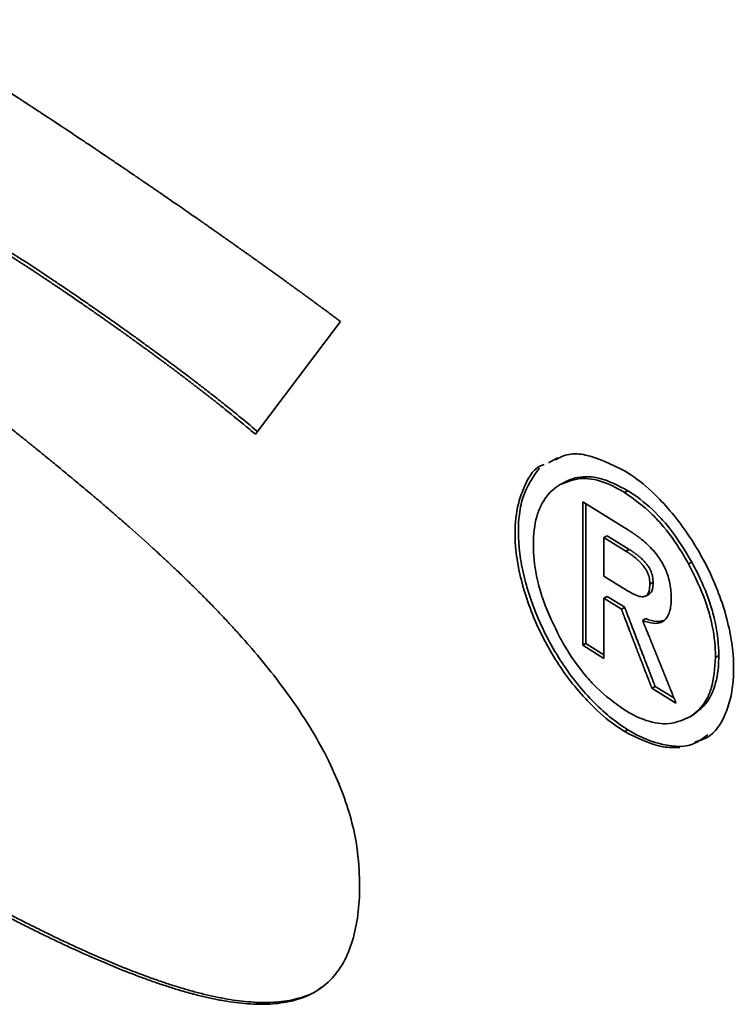
# Paper-space layout 'Blatt2' of a CAD drawing. Units: millimetres. Extents: x 0 to 2940, y 0 to 2079.
# Drawn here: x 2472 to 2474, y 890 to 892 of the extents above; entities that cross this region are included whole.
import ezdxf

# ---------------------------------------------------------------- set-up
doc = ezdxf.new("R2010")
doc.units = ezdxf.units.MM

psp = doc.layouts.new('Blatt2')

# ---------------------------------------------------------------- linework, layer by layer
at = {"color": 7, "linetype": 'Continuous', "lineweight": 35, "ltscale": 7}
for p, q in [((2472.7758, 891.81), (2472.5856, 891.5586)), ((2473.2597, 891.5058), (2473.2399, 891.4946)), ((2473.266, 891.4464), (2473.2734, 891.4503)), ((2473.4096, 891.4285), (2473.417, 891.4324)), ((2473.3159, 891.4078), (2473.4183, 891.3444)), ((2473.3159, 891.0876), (2473.3159, 891.4078)), ((2473.3232, 891.0916), (2473.3232, 891.4032)), ((2473.3707, 891.332), (2473.3633, 891.328)), ((2473.3633, 891.242), (2473.3633, 891.328)), ((2473.3633, 891.328), (2473.4122, 891.2978)), ((2473.3707, 891.332), (2473.4195, 891.3017)), ((2473.4195, 891.3017), (2473.4122, 891.2978)), ((2473.552, 891.2694), (2473.5594, 891.2734)), ((2473.4061, 891.2155), (2473.3633, 891.242)), ((2473.4731, 891.2283), (2473.4658, 891.2244)), ((2473.3633, 891.1927), (2473.3707, 891.1967)), ((2473.4026, 891.1684), (2473.3633, 891.1927)), ((2473.3633, 891.1927), (2473.3633, 891.0583)), ((2473.4099, 891.1724), (2473.3707, 891.1967)), ((2473.4563, 891.1973), (2473.4636, 891.2013)), ((2473.4026, 891.1684), (2473.4099, 891.1724)), ((2473.4494, 891.1432), (2473.4567, 891.1471)), ((2473.3232, 891.0916), (2473.3159, 891.0876)), ((2473.3633, 891.0583), (2473.3159, 891.0876)), ((2473.3633, 891.0667), (2473.3232, 891.0916)), ((2473.6123, 891.0606), (2473.6196, 891.0646)), ((2473.4703, 890.9921), (2473.4776, 890.996)), ((2473.5241, 890.9588), (2473.4703, 890.9921)), ((2473.5196, 890.9701), (2473.4776, 890.996)), ((2473.5524, 890.9264), (2473.5597, 890.9303)), ((2473.4168, 890.899), (2473.4095, 890.8951))]:
    psp.add_line(p, q, dxfattribs=at)
for points, knots in [([(2471.7821, 892.4839), (2471.7866, 892.4811), (2471.7957, 892.4754), (2471.8094, 892.467), (2471.8207, 892.4599), (2471.8321, 892.4528), (2471.8412, 892.4471), (2471.8526, 892.4399), (2471.8617, 892.4342), (2471.873, 892.4271), (2471.8821, 892.4213), (2471.8935, 892.4141), (2471.9026, 892.4084), (2471.914, 892.4012), (2471.9231, 892.3954), (2471.9344, 892.3881), (2471.9435, 892.3823), (2471.9549, 892.3751), (2471.964, 892.3692), (2471.9731, 892.3634), (2471.9822, 892.3575), (2471.9913, 892.3517), (2472.0026, 892.3443), (2472.0117, 892.3385), (2472.0231, 892.3311), (2472.0322, 892.3252), (2472.0436, 892.3178), (2472.0527, 892.3119), (2472.0617, 892.3059), (2472.0708, 892.3), (2472.0799, 892.2941), (2472.0913, 892.2866), (2472.1004, 892.2806), (2472.1117, 892.2732), (2472.1208, 892.2672), (2472.1299, 892.2612), (2472.139, 892.2552), (2472.1481, 892.2491), (2472.1572, 892.2431), (2472.1663, 892.2371), (2472.1754, 892.231), (2472.1867, 892.2235), (2472.1958, 892.2174), (2472.2049, 892.2113), (2472.214, 892.2052), (2472.2231, 892.1991), (2472.2322, 892.193), (2472.2413, 892.1869), (2472.2504, 892.1808), (2472.2594, 892.1747), (2472.2663, 892.1701), (2472.2753, 892.1639), (2472.2844, 892.1578), (2472.2935, 892.1516), (2472.3026, 892.1454), (2472.3117, 892.1393), (2472.3208, 892.1331), (2472.3276, 892.1284), (2472.3367, 892.1222), (2472.3457, 892.116), (2472.3548, 892.1098), (2472.3616, 892.1051), (2472.3684, 892.1005), (2472.3775, 892.0942), (2472.4025, 892.077), (2472.4297, 892.0582), (2472.4547, 892.0408), (2472.4638, 892.0345), (2472.4706, 892.0297), (2472.4797, 892.0234), (2472.4887, 892.017), (2472.4978, 892.0106), (2472.5046, 892.0059), (2472.5114, 892.0011), (2472.5182, 891.9963), (2472.525, 891.9915), (2472.5318, 891.9867), (2472.5386, 891.9819), (2472.5454, 891.9771), (2472.5522, 891.9723), (2472.559, 891.9674), (2472.5658, 891.9626), (2472.5727, 891.9578), (2472.5795, 891.9529), (2472.5863, 891.9481), (2472.5931, 891.9432), (2472.5999, 891.9384), (2472.6067, 891.9335), (2472.6135, 891.9287), (2472.6191, 891.9246), (2472.6248, 891.9205), (2472.6305, 891.9165), (2472.6372, 891.9116), (2472.6429, 891.9075), (2472.6486, 891.9034), (2472.6542, 891.8993), (2472.6599, 891.8952), (2472.6656, 891.8911), (2472.6701, 891.8878), (2472.6758, 891.8837), (2472.6814, 891.8796), (2472.6871, 891.8755), (2472.6927, 891.8714), (2472.6973, 891.868), (2472.7029, 891.8639), (2472.7075, 891.8606), (2472.712, 891.8573), (2472.7165, 891.854), (2472.721, 891.8506), (2472.7256, 891.8473), (2472.7301, 891.844), (2472.7346, 891.8406), (2472.7391, 891.8373), (2472.7425, 891.8348), (2472.7471, 891.8314), (2472.7516, 891.8281), (2472.7561, 891.8247), (2472.7595, 891.8222), (2472.7629, 891.8196), (2472.7663, 891.8171), (2472.7706, 891.8139), (2472.7737, 891.8115), (2472.7758, 891.81)], [0, 0, 0, 0, 0.013708, 0.027416, 0.041124, 0.047979, 0.061687, 0.068541, 0.082249, 0.089103, 0.102811, 0.109665, 0.123373, 0.130228, 0.143936, 0.15079, 0.164498, 0.171352, 0.18506, 0.191914, 0.198768, 0.212477, 0.219331, 0.233039, 0.239893, 0.253601, 0.260455, 0.274163, 0.281017, 0.287871, 0.30158, 0.308434, 0.322142, 0.328996, 0.342704, 0.349558, 0.356412, 0.37012, 0.376974, 0.383829, 0.397537, 0.404391, 0.418099, 0.424953, 0.431807, 0.445515, 0.452369, 0.459223, 0.472932, 0.479786, 0.48664, 0.493494, 0.507202, 0.514056, 0.52091, 0.534618, 0.541472, 0.548326, 0.555181, 0.568889, 0.575743, 0.582597, 0.589451, 0.596305, 0.610013, 0.664846, 0.678554, 0.685408, 0.692262, 0.699116, 0.712825, 0.719679, 0.726533, 0.733387, 0.740241, 0.747095, 0.753949, 0.760803, 0.767657, 0.774511, 0.781365, 0.788219, 0.795074, 0.801928, 0.808782, 0.815636, 0.82249, 0.829344, 0.836198, 0.843052, 0.846479, 0.853333, 0.860187, 0.867041, 0.870468, 0.877322, 0.884177, 0.887604, 0.894458, 0.897885, 0.904739, 0.911593, 0.91502, 0.921874, 0.925301, 0.932155, 0.935582, 0.939009, 0.945863, 0.94929, 0.952717, 0.959571, 0.962998, 0.966426, 0.969853, 0.976707, 0.980134, 0.983561, 0.986988, 0.990415, 0.993842, 1, 1, 1, 1]), ([(2472.5856, 891.5586), (2472.5812, 891.5624), (2472.5588, 891.5813), (2472.5341, 891.6015), (2472.5128, 891.6186), (2472.5072, 891.6231), (2472.5027, 891.6266), (2472.4982, 891.6302), (2472.4937, 891.6338), (2472.4892, 891.6373), (2472.4835, 891.6417), (2472.479, 891.6452), (2472.4745, 891.6488), (2472.47, 891.6523), (2472.4655, 891.6558), (2472.4599, 891.6601), (2472.4553, 891.6636), (2472.4497, 891.6679), (2472.4452, 891.6714), (2472.4395, 891.6757), (2472.435, 891.6791), (2472.4305, 891.6826), (2472.426, 891.686), (2472.4215, 891.6894), (2472.4158, 891.6937), (2472.4113, 891.6971), (2472.4057, 891.7013), (2472.4011, 891.7047), (2472.3955, 891.709), (2472.391, 891.7123), (2472.3853, 891.7165), (2472.3808, 891.7199), (2472.3751, 891.7241), (2472.3706, 891.7274), (2472.3649, 891.7316), (2472.3604, 891.7349), (2472.3559, 891.7383), (2472.3514, 891.7416), (2472.3468, 891.7449), (2472.3412, 891.749), (2472.3366, 891.7523), (2472.331, 891.7564), (2472.3265, 891.7597), (2472.3208, 891.7638), (2472.3163, 891.7671), (2472.3106, 891.7712), (2472.3061, 891.7744), (2472.3004, 891.7785), (2472.2959, 891.7817), (2472.2913, 891.785), (2472.2868, 891.7882), (2472.2823, 891.7915), (2472.2766, 891.7955), (2472.2721, 891.7987), (2472.2664, 891.8027), (2472.2619, 891.8059), (2472.2562, 891.8099), (2472.2517, 891.8131), (2472.2471, 891.8163), (2472.2426, 891.8195), (2472.238, 891.8227), (2472.2324, 891.8266), (2472.2278, 891.8298), (2472.2233, 891.833), (2472.2188, 891.8361), (2472.2142, 891.8393), (2472.2097, 891.8424), (2472.2029, 891.8471), (2472.1881, 891.8573), (2472.1722, 891.8682), (2472.1597, 891.8767), (2472.1552, 891.8798), (2472.1506, 891.8829), (2472.1461, 891.8859), (2472.1416, 891.889), (2472.1381, 891.8913), (2472.1347, 891.8936), (2472.1302, 891.8966), (2472.1257, 891.8997), (2472.1211, 891.9027), (2472.1177, 891.905), (2472.1143, 891.9073), (2472.1097, 891.9103), (2472.1052, 891.9133), (2472.1007, 891.9163), (2472.0972, 891.9186), (2472.0938, 891.9208), (2472.0904, 891.923), (2472.087, 891.9253), (2472.0836, 891.9275), (2472.0802, 891.9297), (2472.0768, 891.932), (2472.0734, 891.9342), (2472.07, 891.9364), (2472.0666, 891.9386), (2472.0631, 891.9408), (2472.0597, 891.943), (2472.0563, 891.9452), (2472.0529, 891.9474), (2472.0495, 891.9496), (2472.0461, 891.9518), (2472.0427, 891.9539), (2472.0393, 891.9561), (2472.0359, 891.9583), (2472.0325, 891.9604), (2472.0296, 891.9622), (2472.0267, 891.964), (2472.0237, 891.9658), (2472.0214, 891.9673), (2472.0202, 891.9681)], [0, 0, 0, 0, 0.024009, 0.120057, 0.132061, 0.138063, 0.150068, 0.15607, 0.162072, 0.174076, 0.180078, 0.192083, 0.198085, 0.204087, 0.216091, 0.222094, 0.234098, 0.2401, 0.252104, 0.258107, 0.270111, 0.276113, 0.282115, 0.29412, 0.300122, 0.312126, 0.318128, 0.330133, 0.336135, 0.348139, 0.354141, 0.366146, 0.372148, 0.384152, 0.390154, 0.402158, 0.408161, 0.414163, 0.426167, 0.432169, 0.444174, 0.450176, 0.46218, 0.468182, 0.480187, 0.486189, 0.498193, 0.504195, 0.5162, 0.522202, 0.528204, 0.540208, 0.54621, 0.558215, 0.564217, 0.576221, 0.582223, 0.594228, 0.60023, 0.606232, 0.618236, 0.624238, 0.636243, 0.642245, 0.648247, 0.660251, 0.666254, 0.672256, 0.696264, 0.744282, 0.756286, 0.762288, 0.76829, 0.780295, 0.786297, 0.792299, 0.798301, 0.804303, 0.816308, 0.82231, 0.828312, 0.834314, 0.840316, 0.852321, 0.858323, 0.864325, 0.870327, 0.876329, 0.882332, 0.888334, 0.894336, 0.900338, 0.90634, 0.912342, 0.918344, 0.924347, 0.930349, 0.936351, 0.942353, 0.948355, 0.954357, 0.96036, 0.966362, 0.972364, 0.978366, 0.984368, 0.987369, 0.993685, 1, 1, 1, 1]), ([(2472.0275, 891.972), (2472.0297, 891.9706), (2472.0343, 891.9678), (2472.0411, 891.9635), (2472.0479, 891.9592), (2472.0548, 891.9548), (2472.0639, 891.949), (2472.0889, 891.9329), (2472.1139, 891.9164), (2472.1366, 891.9012), (2472.1434, 891.8966), (2472.1525, 891.8905), (2472.1616, 891.8843), (2472.1775, 891.8736), (2472.1934, 891.8627), (2472.2115, 891.8502), (2472.2229, 891.8423), (2472.2342, 891.8344), (2472.2433, 891.8281), (2472.2546, 891.8201), (2472.2637, 891.8137), (2472.2751, 891.8057), (2472.2841, 891.7993), (2472.2932, 891.7928), (2472.3023, 891.7863), (2472.3113, 891.7798), (2472.3227, 891.7717), (2472.3317, 891.7651), (2472.343, 891.7569), (2472.3521, 891.7503), (2472.3634, 891.742), (2472.3725, 891.7354), (2472.3838, 891.727), (2472.3928, 891.7203), (2472.4041, 891.7119), (2472.4132, 891.7051), (2472.4245, 891.6966), (2472.4335, 891.6898), (2472.4426, 891.6829), (2472.4516, 891.676), (2472.4606, 891.6691), (2472.4719, 891.6604), (2472.4809, 891.6534), (2472.4922, 891.6446), (2472.5012, 891.6375), (2472.5102, 891.6304), (2472.5237, 891.6197), (2472.5505, 891.5982), (2472.5748, 891.5777), (2472.5903, 891.5647)], [0, 0, 0, 0, 0.0120617, 0.0241234, 0.0361851, 0.0482468, 0.0603085, 0.0844319, 0.1809291, 0.1929907, 0.2050524, 0.2171141, 0.2412375, 0.2532991, 0.3015461, 0.3256694, 0.3497928, 0.3618545, 0.3859778, 0.3980395, 0.4221629, 0.4342246, 0.4583479, 0.4704096, 0.4824713, 0.5065946, 0.5186563, 0.5427797, 0.5548414, 0.5789647, 0.5910264, 0.6151498, 0.6272115, 0.6513349, 0.6633965, 0.6875199, 0.6995816, 0.723705, 0.7357667, 0.7478284, 0.7719518, 0.7840134, 0.8081369, 0.8201986, 0.844322, 0.8563837, 0.8684454, 0.9166931, 1, 1, 1, 1]), ([(2471.9821, 891.618), (2471.9866, 891.6145), (2471.9956, 891.6073), (2472.0068, 891.5983), (2472.0181, 891.5893), (2472.0271, 891.5821), (2472.0361, 891.5749), (2472.045, 891.5677), (2472.054, 891.5605), (2472.0653, 891.5514), (2472.0743, 891.5442), (2472.0832, 891.5369), (2472.0922, 891.5297), (2472.1012, 891.5224), (2472.1124, 891.5133), (2472.1214, 891.5059), (2472.1304, 891.4986), (2472.1393, 891.4913), (2472.1483, 891.4839), (2472.1595, 891.4747), (2472.1685, 891.4672), (2472.1774, 891.4598), (2472.1864, 891.4524), (2472.1953, 891.4449), (2472.2065, 891.4355), (2472.2155, 891.428), (2472.2244, 891.4204), (2472.2333, 891.4129), (2472.2423, 891.4053), (2472.2534, 891.3957), (2472.2623, 891.3881), (2472.2713, 891.3804), (2472.2846, 891.3688), (2472.3135, 891.3435), (2472.3446, 891.3157), (2472.3688, 891.2934), (2472.3776, 891.2853), (2472.3864, 891.2771), (2472.3952, 891.2689), (2472.404, 891.2606), (2472.4128, 891.2523), (2472.4215, 891.2439), (2472.4303, 891.2355), (2472.4368, 891.2291), (2472.4455, 891.2206), (2472.4542, 891.212), (2472.4629, 891.2034), (2472.4694, 891.1969), (2472.478, 891.1881), (2472.4867, 891.1793), (2472.4953, 891.1704), (2472.5017, 891.1637), (2472.5103, 891.1548), (2472.5188, 891.1457), (2472.5273, 891.1366), (2472.5336, 891.1297), (2472.54, 891.1227), (2472.5526, 891.1088), (2472.5798, 891.078), (2472.6208, 891.0288), (2472.6678, 890.9662), (2472.7116, 890.8996), (2472.7494, 890.8313), (2472.7881, 890.7431), (2472.8144, 890.648), (2472.8172, 890.5834), (2472.8183, 890.5572)], [0, 0, 0, 0, 0.013209, 0.026418, 0.033023, 0.046232, 0.052837, 0.059441, 0.072651, 0.079255, 0.092464, 0.099069, 0.105674, 0.118883, 0.125487, 0.138697, 0.145301, 0.151906, 0.165115, 0.17172, 0.184929, 0.191534, 0.198138, 0.211347, 0.217952, 0.231161, 0.237766, 0.24437, 0.25758, 0.264184, 0.277394, 0.283998, 0.290603, 0.317021, 0.369862, 0.383071, 0.389676, 0.396281, 0.40949, 0.416094, 0.422699, 0.435908, 0.442513, 0.449118, 0.455722, 0.468932, 0.475536, 0.482141, 0.488746, 0.501955, 0.50856, 0.515164, 0.521769, 0.534978, 0.541583, 0.548188, 0.554792, 0.561397, 0.587818, 0.64069, 0.693582, 0.746511, 0.799493, 0.847712, 0.938116, 1, 1, 1, 1]), ([(2473.2545, 891.5014), (2473.2644, 891.5065), (2473.2842, 891.5169), (2473.3368, 891.5128), (2473.38, 891.4915), (2473.4096, 891.4769)], [0, 0, 0, 0, 0.239698, 0.478099, 1, 1, 1, 1]), ([(2473.4095, 890.8951), (2473.4049, 890.898), (2473.3821, 890.9126), (2473.3319, 890.9544), (2473.2644, 891.0346), (2473.2057, 891.1425), (2473.1759, 891.2363), (2473.1628, 891.3228), (2473.1657, 891.3852), (2473.1857, 891.4456), (2473.2046, 891.4822), (2473.2272, 891.4905), (2473.2298, 891.4915)], [0, 0, 0, 0, 0.024377, 0.122462, 0.270728, 0.417175, 0.562746, 0.63663, 0.774026, 0.842905, 0.981959, 1, 1, 1, 1]), ([(2473.2193, 891.483), (2473.2051, 891.4631), (2473.1838, 891.4333), (2473.1704, 891.3623), (2473.1734, 891.2811), (2473.1976, 891.1917), (2473.2359, 891.102), (2473.2781, 891.0324), (2473.339, 890.9594), (2473.3828, 890.9206), (2473.4133, 890.9012), (2473.4168, 890.899)], [0, 0, 0, 0, 0.15534, 0.232428, 0.376552, 0.522864, 0.600436, 0.753463, 0.828563, 0.98025, 1, 1, 1, 1]), ([(2473.4096, 891.4769), (2473.4142, 891.474), (2473.4371, 891.4596), (2473.4867, 891.4185), (2473.5529, 891.3387), (2473.6122, 891.2317), (2473.6422, 891.1376), (2473.655, 891.0499), (2473.6521, 890.9863), (2473.6319, 890.9233), (2473.606, 890.8831), (2473.5755, 890.8745), (2473.5659, 890.8718)], [0, 0, 0, 0, 0.023178, 0.116492, 0.253799, 0.392066, 0.534242, 0.601484, 0.737355, 0.806496, 0.939031, 1, 1, 1, 1]), ([(2473.266, 891.4464), (2473.2629, 891.4444), (2473.247, 891.4345), (2473.2287, 891.4136), (2473.2113, 891.3735), (2473.2061, 891.3404), (2473.2059, 891.3153), (2473.2059, 891.3121)], [0, 0, 0, 0, 0.0856674, 0.4310759, 0.6027893, 0.9487978, 1, 1, 1, 1]), ([(2473.4096, 891.4285), (2473.4051, 891.4312), (2473.3822, 891.4449), (2473.3503, 891.4572), (2473.3053, 891.4625), (2473.2822, 891.453), (2473.266, 891.4464)], [0, 0, 0, 0, 0.085703, 0.431365, 0.603157, 1, 1, 1, 1]), ([(2473.2734, 891.4503), (2473.2766, 891.4521), (2473.2931, 891.461), (2473.3201, 891.4659), (2473.3654, 891.4597), (2473.3958, 891.4437), (2473.417, 891.4324)], [0, 0, 0, 0, 0.085702, 0.431554, 0.603341, 1, 1, 1, 1]), ([(2473.552, 891.2694), (2473.5488, 891.2752), (2473.5323, 891.3045), (2473.5054, 891.3429), (2473.4605, 891.3926), (2473.4305, 891.4138), (2473.4096, 891.4285)], [0, 0, 0, 0, 0.086299, 0.434386, 0.607402, 1, 1, 1, 1]), ([(2473.417, 891.4324), (2473.4215, 891.4295), (2473.4444, 891.4149), (2473.4763, 891.3876), (2473.5208, 891.3372), (2473.5436, 891.2995), (2473.5594, 891.2734)], [0, 0, 0, 0, 0.086299, 0.434509, 0.607521, 1, 1, 1, 1]), ([(2473.4183, 891.3444), (2473.4189, 891.344), (2473.42, 891.3433), (2473.4218, 891.3422), (2473.4235, 891.3411), (2473.4252, 891.34), (2473.4269, 891.3389), (2473.4283, 891.338), (2473.4297, 891.337), (2473.4311, 891.336), (2473.4325, 891.335), (2473.434, 891.334), (2473.4354, 891.333), (2473.4368, 891.332), (2473.4382, 891.331), (2473.4393, 891.3302), (2473.4413, 891.3287), (2473.4473, 891.3241), (2473.4619, 891.312), (2473.4815, 891.2914), (2473.4992, 891.2626), (2473.5105, 891.2314), (2473.5134, 891.2081), (2473.5135, 891.1948), (2473.5135, 891.1926)], [0, 0, 0, 0, 0.012146, 0.024292, 0.036438, 0.048584, 0.06073, 0.072876, 0.078949, 0.091095, 0.103241, 0.109314, 0.12146, 0.133606, 0.139679, 0.151825, 0.157898, 0.182191, 0.279472, 0.475826, 0.619622, 0.76365, 0.961347, 1, 1, 1, 1]), ([(2473.2059, 891.3121), (2473.2059, 891.3066), (2473.2064, 891.2789), (2473.213, 891.2367), (2473.2323, 891.1711), (2473.2521, 891.1312), (2473.266, 891.1034)], [0, 0, 0, 0, 0.085724, 0.431743, 0.603553, 1, 1, 1, 1]), ([(2473.4122, 891.2978), (2473.4128, 891.2974), (2473.4139, 891.2967), (2473.4156, 891.2956), (2473.4173, 891.2945), (2473.4191, 891.2934), (2473.4208, 891.2923), (2473.4225, 891.2911), (2473.4242, 891.2899), (2473.4259, 891.2887), (2473.4276, 891.2874), (2473.4309, 891.2849), (2473.4349, 891.2817), (2473.4385, 891.2785), (2473.4404, 891.2768), (2473.4415, 891.2757), (2473.4426, 891.2747), (2473.4437, 891.2736), (2473.4448, 891.2725), (2473.4458, 891.2714), (2473.4466, 891.2705), (2473.4477, 891.2693), (2473.4487, 891.2681), (2473.4498, 891.2669), (2473.4505, 891.266), (2473.4513, 891.265), (2473.4527, 891.2631), (2473.4565, 891.2579), (2473.4615, 891.2485), (2473.4653, 891.2359), (2473.4656, 891.2283), (2473.4658, 891.2244)], [0, 0, 0, 0, 0.023757, 0.047514, 0.071271, 0.095028, 0.118785, 0.142543, 0.1663, 0.190057, 0.213815, 0.237572, 0.33266, 0.380186, 0.392065, 0.415824, 0.427702, 0.439581, 0.463341, 0.47522, 0.487099, 0.498978, 0.522739, 0.534618, 0.546497, 0.558377, 0.570256, 0.617834, 0.743583, 0.86718, 1, 1, 1, 1]), ([(2473.4195, 891.3017), (2473.4201, 891.3014), (2473.4212, 891.3007), (2473.423, 891.2996), (2473.4247, 891.2985), (2473.4264, 891.2974), (2473.4281, 891.2962), (2473.4298, 891.295), (2473.4315, 891.2938), (2473.4332, 891.2926), (2473.4346, 891.2916), (2473.436, 891.2905), (2473.4374, 891.2895), (2473.4388, 891.2884), (2473.4402, 891.2872), (2473.4413, 891.2863), (2473.4427, 891.2851), (2473.4441, 891.284), (2473.4458, 891.2825), (2473.4475, 891.281), (2473.4488, 891.2797), (2473.4499, 891.2786), (2473.451, 891.2775), (2473.4521, 891.2764), (2473.4531, 891.2753), (2473.4539, 891.2744), (2473.455, 891.2733), (2473.456, 891.2721), (2473.4571, 891.2708), (2473.4578, 891.2699), (2473.4586, 891.269), (2473.4601, 891.267), (2473.4638, 891.2618), (2473.4688, 891.2525), (2473.4726, 891.2399), (2473.4729, 891.2323), (2473.4731, 891.2283)], [0, 0, 0, 0, 0.0237565, 0.0475129, 0.0712695, 0.095026, 0.1187826, 0.1425393, 0.166296, 0.1900527, 0.2138096, 0.2256878, 0.2494448, 0.2732019, 0.2850801, 0.3088374, 0.3207157, 0.3444733, 0.3682311, 0.3919892, 0.4157476, 0.4276261, 0.4395045, 0.4632638, 0.4751424, 0.487021, 0.4988996, 0.5226605, 0.5345393, 0.5464182, 0.5582971, 0.5701761, 0.6177531, 0.7435193, 0.8671289, 1, 1, 1, 1]), ([(2473.6123, 891.0606), (2473.6122, 891.0661), (2473.6118, 891.0938), (2473.6053, 891.136), (2473.586, 891.2016), (2473.566, 891.2415), (2473.552, 891.2694)], [0, 0, 0, 0, 0.085651, 0.431362, 0.603043, 1, 1, 1, 1]), ([(2473.5594, 891.2734), (2473.5625, 891.2675), (2473.5785, 891.238), (2473.5969, 891.1944), (2473.6142, 891.1328), (2473.6194, 891.0933), (2473.6196, 891.0679), (2473.6196, 891.0646)], [0, 0, 0, 0, 0.085606, 0.43083, 0.602429, 0.948226, 1, 1, 1, 1]), ([(2473.4731, 891.2283), (2473.4729, 891.223), (2473.4724, 891.2139), (2473.4688, 891.2045), (2473.4648, 891.2026), (2473.4633, 891.2019)], [0, 0, 0, 0, 0.459476, 0.791447, 1, 1, 1, 1]), ([(2473.4658, 891.2244), (2473.4656, 891.219), (2473.4652, 891.2098), (2473.4608, 891.1998), (2473.4533, 891.1953), (2473.437, 891.197), (2473.4205, 891.2066), (2473.4082, 891.2142), (2473.4061, 891.2155)], [0, 0, 0, 0, 0.16717, 0.28795, 0.409619, 0.549517, 0.923206, 1, 1, 1, 1]), ([(2473.5135, 891.1926), (2473.5134, 891.1873), (2473.5129, 891.1711), (2473.5069, 891.1505), (2473.4922, 891.1379), (2473.473, 891.1352), (2473.4578, 891.1403), (2473.4494, 891.1432)], [0, 0, 0, 0, 0.126309, 0.380845, 0.570766, 0.760157, 1, 1, 1, 1]), ([(2473.4703, 890.9921), (2473.4702, 890.9922), (2473.4701, 890.9927), (2473.4697, 890.9935), (2473.4693, 890.9947), (2473.4688, 890.9958), (2473.4682, 890.9974), (2473.4676, 890.9989), (2473.4669, 891.0008), (2473.4662, 891.0027), (2473.4654, 891.0046), (2473.4648, 891.0061), (2473.4644, 891.0073), (2473.4639, 891.0084), (2473.4633, 891.01), (2473.4617, 891.0142), (2473.4599, 891.0187), (2473.4583, 891.0229), (2473.4576, 891.0249), (2473.457, 891.0264), (2473.4559, 891.0291), (2473.4549, 891.0317), (2473.4537, 891.0348), (2473.453, 891.0367), (2473.4522, 891.0386), (2473.4516, 891.0401), (2473.4509, 891.042), (2473.4502, 891.044), (2473.4494, 891.0459), (2473.4487, 891.0478), (2473.4479, 891.0497), (2473.4472, 891.0516), (2473.4465, 891.0535), (2473.4457, 891.0554), (2473.4448, 891.0577), (2473.4441, 891.0596), (2473.4434, 891.0615), (2473.4426, 891.0634), (2473.4417, 891.0657), (2473.441, 891.0676), (2473.4402, 891.0696), (2473.4395, 891.0715), (2473.4386, 891.0738), (2473.4379, 891.0757), (2473.4371, 891.0776), (2473.4364, 891.0795), (2473.4355, 891.0818), (2473.4348, 891.0837), (2473.434, 891.0856), (2473.4333, 891.0875), (2473.4324, 891.0898), (2473.4317, 891.0917), (2473.431, 891.0936), (2473.4302, 891.0955), (2473.4293, 891.0978), (2473.4286, 891.0997), (2473.4279, 891.1017), (2473.4271, 891.1036), (2473.4262, 891.1059), (2473.4255, 891.1078), (2473.4248, 891.1097), (2473.424, 891.1116), (2473.4233, 891.1135), (2473.4226, 891.1154), (2473.422, 891.1169), (2473.4209, 891.1196), (2473.4179, 891.1276), (2473.4138, 891.1383), (2473.4101, 891.1479), (2473.4087, 891.1517), (2473.4083, 891.1529), (2473.4078, 891.154), (2473.4074, 891.1552), (2473.4068, 891.1567), (2473.4061, 891.1586), (2473.4054, 891.1605), (2473.4048, 891.1621), (2473.4044, 891.1632), (2473.404, 891.1643), (2473.4036, 891.1655), (2473.4031, 891.1669), (2473.4028, 891.1678), (2473.4026, 891.1684)], [0, 0, 0, 0, 0.0016253, 0.0081266, 0.0146278, 0.0211291, 0.0276303, 0.0406328, 0.0471341, 0.0601366, 0.0731391, 0.0796404, 0.0861416, 0.0926429, 0.0991441, 0.1121466, 0.1641567, 0.1771592, 0.1836605, 0.196663, 0.2031642, 0.2291692, 0.2421718, 0.2551743, 0.2616755, 0.274678, 0.2811793, 0.2941818, 0.3071843, 0.3136856, 0.3266881, 0.3396906, 0.3461918, 0.3591943, 0.3721969, 0.3851994, 0.3917006, 0.4047031, 0.4177056, 0.4307081, 0.4372094, 0.4502119, 0.4632144, 0.4762169, 0.4827182, 0.4957207, 0.5087232, 0.5217257, 0.528227, 0.5412295, 0.554232, 0.5672345, 0.5737358, 0.5867383, 0.5997408, 0.6127433, 0.6192445, 0.6322471, 0.6452496, 0.6582521, 0.6647533, 0.6777558, 0.6907583, 0.6972596, 0.7102621, 0.7167634, 0.7427684, 0.8467886, 0.8987988, 0.9053, 0.9118013, 0.9183025, 0.9248038, 0.931305, 0.9443076, 0.9573101, 0.9638114, 0.9703126, 0.9768139, 0.9833152, 0.9898166, 1, 1, 1, 1]), ([(2473.4776, 890.996), (2473.4776, 890.9961), (2473.4774, 890.9966), (2473.477, 890.9975), (2473.4766, 890.9986), (2473.4761, 890.9998), (2473.4756, 891.0013), (2473.475, 891.0028), (2473.4742, 891.0047), (2473.4735, 891.0066), (2473.4726, 891.0089), (2473.4717, 891.0112), (2473.4708, 891.0135), (2473.4696, 891.0166), (2473.4681, 891.0204), (2473.4667, 891.0242), (2473.4652, 891.028), (2473.464, 891.0311), (2473.4625, 891.0349), (2473.4613, 891.038), (2473.4598, 891.0418), (2473.4584, 891.0456), (2473.4569, 891.0494), (2473.4554, 891.0532), (2473.4539, 891.0571), (2473.4524, 891.0609), (2473.451, 891.0647), (2473.4495, 891.0685), (2473.4477, 891.0731), (2473.4462, 891.0769), (2473.4448, 891.0808), (2473.4433, 891.0846), (2473.4415, 891.0892), (2473.44, 891.093), (2473.4386, 891.0968), (2473.4371, 891.1006), (2473.4353, 891.1052), (2473.4338, 891.109), (2473.4324, 891.1129), (2473.4309, 891.1167), (2473.4294, 891.1205), (2473.428, 891.1243), (2473.4268, 891.1274), (2473.4253, 891.1312), (2473.4242, 891.1343), (2473.4227, 891.1381), (2473.4207, 891.1434), (2473.4183, 891.1495), (2473.4163, 891.1549), (2473.4151, 891.158), (2473.4143, 891.1603), (2473.4134, 891.1625), (2473.4127, 891.1645), (2473.4121, 891.166), (2473.4117, 891.1671), (2473.4113, 891.1683), (2473.4109, 891.1694), (2473.4104, 891.1708), (2473.4101, 891.1718), (2473.4099, 891.1724)], [0, 0, 0, 0, 0.0016253, 0.0081266, 0.0146278, 0.0211291, 0.0276303, 0.0406328, 0.0471341, 0.0601366, 0.0731391, 0.0861416, 0.0991441, 0.1121466, 0.1381517, 0.1641567, 0.1771592, 0.2031642, 0.2161667, 0.2421717, 0.2551742, 0.2811793, 0.3071843, 0.3201868, 0.3461918, 0.3721968, 0.3851993, 0.4112044, 0.4372094, 0.4632144, 0.4762169, 0.5022219, 0.5282269, 0.554232, 0.5672345, 0.5932395, 0.6192445, 0.6452495, 0.658252, 0.684257, 0.7102621, 0.7232646, 0.7492696, 0.7622721, 0.7882771, 0.8012796, 0.8272847, 0.8792948, 0.9052998, 0.9183023, 0.9313048, 0.9443073, 0.9573099, 0.9638111, 0.9703124, 0.9768137, 0.983315, 0.9898163, 1, 1, 1, 1]), ([(2473.4494, 891.1432), (2473.4497, 891.1424), (2473.4502, 891.1413), (2473.451, 891.1394), (2473.4516, 891.1378), (2473.4524, 891.1359), (2473.4532, 891.134), (2473.454, 891.1321), (2473.4546, 891.1306), (2473.4551, 891.1295), (2473.4556, 891.1283), (2473.4561, 891.1272), (2473.4565, 891.126), (2473.457, 891.1249), (2473.4576, 891.1234), (2473.4593, 891.1192), (2473.4615, 891.1139), (2473.4635, 891.1089), (2473.4646, 891.1062), (2473.4654, 891.1043), (2473.4662, 891.1024), (2473.4669, 891.1005), (2473.4676, 891.099), (2473.4683, 891.0971), (2473.4691, 891.0952), (2473.4699, 891.0933), (2473.4706, 891.0914), (2473.4714, 891.0895), (2473.4722, 891.0876), (2473.473, 891.0857), (2473.4737, 891.0837), (2473.4745, 891.0818), (2473.4753, 891.0799), (2473.476, 891.078), (2473.477, 891.0757), (2473.4779, 891.0735), (2473.4787, 891.0715), (2473.4794, 891.0696), (2473.4802, 891.0677), (2473.4811, 891.0654), (2473.4821, 891.0632), (2473.4828, 891.0613), (2473.4836, 891.0593), (2473.4844, 891.0574), (2473.4853, 891.0552), (2473.4862, 891.0529), (2473.487, 891.051), (2473.4878, 891.0491), (2473.4885, 891.0471), (2473.4895, 891.0449), (2473.4904, 891.0426), (2473.4913, 891.0403), (2473.4921, 891.0384), (2473.4928, 891.0365), (2473.4936, 891.0346), (2473.4945, 891.0323), (2473.4953, 891.0304), (2473.4961, 891.0285), (2473.4968, 891.0266), (2473.4978, 891.0243), (2473.4985, 891.0224), (2473.4993, 891.0205), (2473.5001, 891.0186), (2473.501, 891.0163), (2473.5018, 891.0144), (2473.5025, 891.0125), (2473.5033, 891.0105), (2473.5041, 891.0086), (2473.5048, 891.0067), (2473.5054, 891.0052), (2473.5062, 891.0033), (2473.507, 891.0014), (2473.5077, 890.9995), (2473.5085, 890.9976), (2473.5091, 890.9961), (2473.5097, 890.9945), (2473.5103, 890.993), (2473.511, 890.9915), (2473.5117, 890.9896), (2473.5123, 890.988), (2473.5134, 890.9854), (2473.5145, 890.9827), (2473.5156, 890.98), (2473.5163, 890.9781), (2473.5169, 890.9766), (2473.5176, 890.9751), (2473.518, 890.9739), (2473.5185, 890.9728), (2473.5189, 890.9716), (2473.5196, 890.9701), (2473.5202, 890.9686), (2473.5209, 890.9667), (2473.5215, 890.9652), (2473.5222, 890.9636), (2473.5226, 890.9625), (2473.5231, 890.9614), (2473.5235, 890.9604), (2473.5238, 890.9596), (2473.524, 890.9592), (2473.5241, 890.9589), (2473.5241, 890.9588)], [0, 0, 0, 0, 0.012409, 0.018612, 0.031016, 0.037219, 0.049623, 0.062028, 0.06823, 0.074432, 0.080635, 0.086837, 0.093039, 0.099242, 0.105444, 0.117849, 0.167467, 0.192276, 0.198479, 0.210883, 0.223288, 0.22949, 0.241895, 0.248097, 0.260502, 0.272906, 0.279108, 0.291513, 0.303918, 0.31012, 0.322525, 0.334929, 0.341131, 0.353536, 0.365941, 0.378345, 0.39075, 0.396952, 0.409357, 0.421761, 0.434166, 0.446571, 0.452773, 0.465177, 0.477582, 0.489987, 0.502391, 0.508594, 0.520998, 0.533403, 0.545807, 0.558212, 0.570617, 0.576819, 0.589223, 0.601628, 0.614033, 0.620235, 0.63264, 0.645044, 0.657449, 0.663651, 0.676056, 0.68846, 0.700865, 0.707067, 0.719472, 0.731876, 0.738079, 0.750483, 0.756686, 0.76909, 0.781495, 0.787697, 0.800102, 0.806304, 0.812506, 0.824911, 0.831113, 0.843518, 0.84972, 0.874529, 0.886934, 0.893136, 0.905541, 0.911743, 0.917945, 0.924148, 0.93035, 0.936552, 0.948957, 0.955159, 0.967564, 0.973766, 0.979968, 0.986171, 0.992373, 0.996187, 0.998093, 1, 1, 1, 1]), ([(2473.4957, 891.1428), (2473.4911, 891.1417), (2473.4794, 891.1389), (2473.4653, 891.144), (2473.4567, 891.1471)], [0, 0, 0, 0, 0.393308, 1, 1, 1, 1]), ([(2473.266, 891.1034), (2473.2692, 891.0976), (2473.2856, 891.0683), (2473.3127, 891.0299), (2473.358, 890.9799), (2473.3884, 890.9583), (2473.4096, 890.9433)], [0, 0, 0, 0, 0.085624, 0.43116, 0.602785, 1, 1, 1, 1]), ([(2473.5524, 890.9264), (2473.5555, 890.9283), (2473.5715, 890.9381), (2473.5897, 890.959), (2473.6083, 891.0015), (2473.6106, 891.0363), (2473.6123, 891.0606)], [0, 0, 0, 0, 0.0857963, 0.4319012, 0.6038818, 1, 1, 1, 1]), ([(2473.6196, 891.0646), (2473.6195, 891.0592), (2473.6191, 891.032), (2473.6127, 890.9978), (2473.5935, 890.956), (2473.5736, 890.9409), (2473.5597, 890.9303)], [0, 0, 0, 0, 0.085796, 0.431982, 0.60396, 1, 1, 1, 1]), ([(2473.4096, 890.9433), (2473.4142, 890.9405), (2473.4371, 890.9268), (2473.469, 890.9147), (2473.5136, 890.9102), (2473.5365, 890.9198), (2473.5524, 890.9264)], [0, 0, 0, 0, 0.086078, 0.433494, 0.606047, 1, 1, 1, 1]), ([(2473.4168, 890.899), (2473.4214, 890.8963), (2473.4442, 890.8826), (2473.4941, 890.8632), (2473.5539, 890.8575), (2473.5837, 890.8795), (2473.5949, 890.8878)], [0, 0, 0, 0, 0.067382, 0.338593, 0.749541, 1, 1, 1, 1]), ([(2473.5328, 890.8595), (2473.5206, 890.8593), (2473.4824, 890.8585), (2473.439, 890.8803), (2473.4095, 890.8951)], [0, 0, 0, 0, 0.321387, 1, 1, 1, 1]), ([(2472.8183, 890.5572), (2472.8183, 890.5518), (2472.8181, 890.5246), (2472.8128, 890.4567), (2472.7902, 890.3844), (2472.7495, 890.3342), (2472.7174, 890.3122), (2472.6889, 890.3), (2472.6589, 890.2911), (2472.6269, 890.2868), (2472.5935, 890.2862), (2472.5595, 890.2878), (2472.5289, 890.2917), (2472.5046, 890.2961), (2472.4935, 890.2983), (2472.4845, 890.3002), (2472.4734, 890.3027), (2472.4621, 890.3054), (2472.4509, 890.3082), (2472.4396, 890.3112), (2472.4305, 890.3137), (2472.4191, 890.317), (2472.4077, 890.3204), (2472.3941, 890.3247), (2472.3826, 890.3284), (2472.3711, 890.3323), (2472.3597, 890.3362), (2472.3459, 890.3411), (2472.3182, 890.3512), (2472.258, 890.3746), (2472.1834, 890.4076), (2472.1178, 890.4389), (2472.085, 890.4551), (2472.0662, 890.4645), (2472.0522, 890.4717), (2472.0381, 890.4789), (2472.024, 890.4862), (2472.0099, 890.4935), (2471.9911, 890.5034), (2471.9723, 890.5134), (2471.9535, 890.5235), (2471.9394, 890.5311), (2471.9206, 890.5414), (2471.9017, 890.5517), (2471.8829, 890.5622), (2471.8688, 890.5701), (2471.85, 890.5807), (2471.8311, 890.5914), (2471.8123, 890.6021), (2471.7935, 890.6129), (2471.7746, 890.6238), (2471.7558, 890.6348), (2471.7369, 890.6458), (2471.7181, 890.6569), (2471.6992, 890.6681), (2471.6804, 890.6793), (2471.6615, 890.6906), (2471.638, 890.7048), (2471.6191, 890.7162), (2471.6003, 890.7277), (2471.5817, 890.739), (2471.5587, 890.7531), (2471.5404, 890.7644), (2471.5313, 890.77)], [0, 0, 0, 0, 0.009014, 0.045136, 0.118141, 0.155645, 0.193126, 0.211816, 0.230505, 0.267922, 0.286606, 0.305289, 0.342671, 0.352011, 0.35668, 0.36602, 0.37069, 0.38003, 0.389369, 0.394039, 0.403379, 0.408048, 0.417388, 0.426728, 0.436067, 0.440737, 0.450077, 0.459416, 0.468756, 0.506118, 0.580858, 0.618218, 0.636897, 0.646236, 0.655576, 0.664915, 0.674255, 0.683594, 0.692934, 0.711613, 0.720952, 0.730292, 0.739631, 0.758311, 0.76765, 0.77699, 0.786329, 0.805008, 0.814348, 0.823687, 0.842366, 0.851706, 0.861045, 0.879724, 0.889064, 0.898403, 0.917082, 0.926422, 0.945101, 0.95444, 0.96378, 0.98189, 1, 1, 1, 1]), ([(2472.7332, 890.3245), (2472.728, 890.3206), (2472.7167, 890.312), (2472.6961, 890.3041), (2472.6662, 890.295), (2472.6342, 890.2908), (2472.6009, 890.2901), (2472.5668, 890.2917), (2472.5363, 890.2956), (2472.5053, 890.3013), (2472.4829, 890.306), (2472.4604, 890.3115), (2472.4378, 890.3176), (2472.4151, 890.3243), (2472.3922, 890.3316), (2472.3693, 890.3393), (2472.3186, 890.3572), (2472.235, 890.3911), (2472.1508, 890.4302), (2472.0946, 890.4579), (2472.0665, 890.472), (2472.0383, 890.4865), (2472.0101, 890.5011), (2471.9725, 890.521), (2471.9349, 890.5414), (2471.8972, 890.5622), (2471.869, 890.578), (2471.8313, 890.5993), (2471.7936, 890.6209), (2471.756, 890.6429), (2471.7183, 890.6651), (2471.6806, 890.6875), (2471.6349, 890.715), (2471.5907, 890.7418), (2471.556, 890.7633), (2471.5386, 890.774)], [0, 0, 0, 0, 0.018921, 0.041647, 0.064371, 0.109866, 0.132584, 0.155301, 0.200755, 0.212111, 0.234826, 0.257539, 0.268896, 0.291609, 0.314322, 0.325679, 0.348391, 0.439281, 0.530151, 0.552863, 0.575575, 0.598288, 0.621, 0.643712, 0.689137, 0.711849, 0.734561, 0.757273, 0.802698, 0.82541, 0.848122, 0.893547, 0.916259, 0.958129, 1, 1, 1, 1])]:
    psp.add_open_spline(points, degree=3, knots=knots, dxfattribs=at)

doc.saveas('drawing.dxf')
